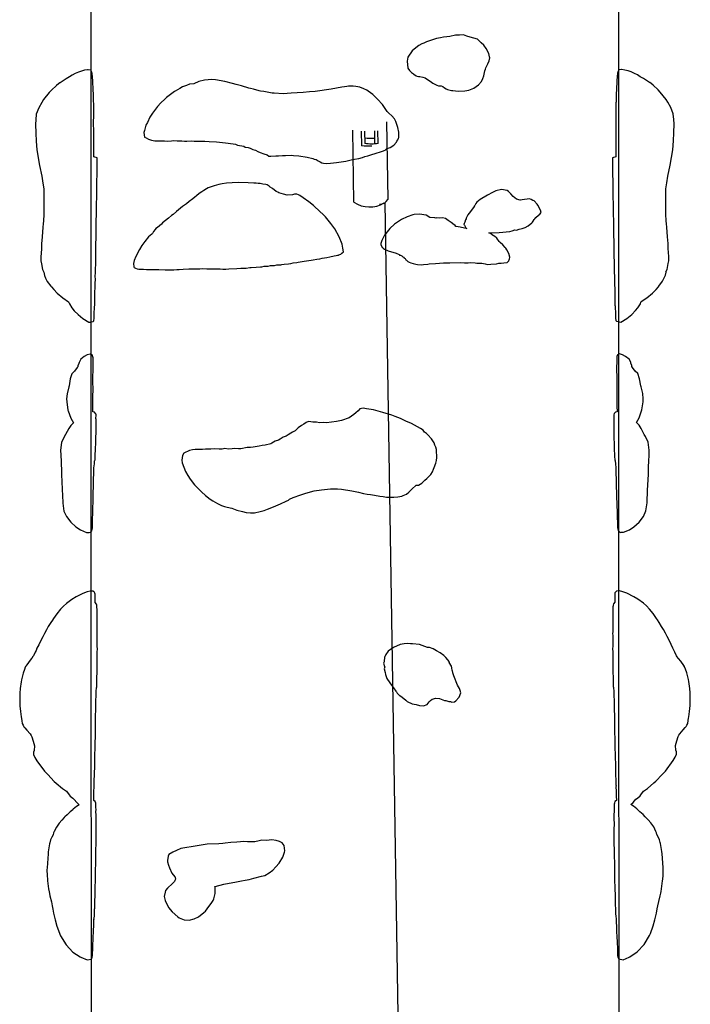
# Model space of a CAD drawing. Units: inches. Extents: x 802 to 1388, y -366 to 335.
# Drawn here: x 1132 to 1154, y 71 to 103 of the extents above; entities that cross this region are included whole.
import ezdxf

# ---------------------------------------------------------------- set-up
doc = ezdxf.new("R2010")
doc.units = ezdxf.units.IN
doc.header["$LTSCALE"] = 500
doc.header["$MEASUREMENT"] = 0
doc.layers.add('IM-1005$ALUMINUM RUNG LADDER ROPE', color=7, linetype='Continuous', true_color=0x000000)
doc.layers.add('Make2D$visible$lines', color=7, linetype='Continuous', true_color=0x000000)

msp = doc.modelspace()

# ---------------------------------------------------------------- linework, layer by layer
at = {"layer": 'IM-1005$ALUMINUM RUNG LADDER ROPE'}
for points in [[(1144.4573, 101.1951), (1144.5105, 101.1206), (1144.5755, 101.0514), (1144.641, 101.0098), (1144.7113, 100.9539), (1144.7355, 100.9419), (1144.7493, 100.9368), (1144.8021, 100.9205), (1144.8457, 100.92), (1144.9433, 100.899), (1145.0203, 100.8818), (1145.0238, 100.8805), (1145.1221, 100.8064), (1145.1838, 100.7753), (1145.2663, 100.7119), (1145.3708, 100.6579), (1145.3923, 100.6491), (1145.4536, 100.6273), (1145.5299, 100.6171), (1145.5904, 100.5967), (1145.6457, 100.5623), (1145.6978, 100.5229), (1145.7368, 100.5078), (1145.8668, 100.4758), (1145.9143, 100.4696), (1146.0813, 100.4531), (1146.2956, 100.4586), (1146.429, 100.4831), (1146.5849, 100.5482), (1146.7365, 100.6516), (1146.8291, 100.7569), (1146.8789, 100.8554), (1146.9046, 100.948), (1146.9422, 101.1048), (1146.9599, 101.1601), (1146.9773, 101.2068), (1147.0343, 101.3271), (1147.0844, 101.4318), (1147.1002, 101.5235), (1147.088, 101.5531), (1147.0653, 101.6622), (1146.9849, 101.8213), (1146.9082, 101.9345), (1146.8193, 102.0042), (1146.7002, 102.1236), (1146.4687, 102.1907), (1146.3593, 102.2226), (1146.2487, 102.2631), (1146.1272, 102.2549), (1145.999, 102.2591), (1145.8101, 102.2161), (1145.7142, 102.2054), (1145.605, 102.1928), (1145.5118, 102.1702), (1145.3852, 102.1481), (1145.162, 102.0741), (1145.0593, 102.0411), (1144.9763, 101.9953), (1144.9063, 101.9735), (1144.8172, 101.9199), (1144.7207, 101.8494), (1144.5997, 101.7542), (1144.4636, 101.5471), (1144.4442, 101.4148)], [(1133.5381, 93.6695), (1133.543, 93.649), (1133.5614, 93.601), (1133.6433, 93.4709), (1133.7167, 93.3784), (1133.8415, 93.2585), (1133.9955, 93.1259), (1134.1931, 93.0115), (1134.2302, 93.0161), (1134.3309, 93.0372), (1134.3495, 93.0561), (1134.3607, 93.1414), (1134.3626, 93.2191), (1134.3645, 93.3007), (1134.3694, 93.4767), (1134.3695, 93.4833), (1134.37, 93.4997), (1134.3762, 93.5325), (1134.3809, 93.5474), (1134.3812, 93.7119), (1134.3831, 93.87), (1134.3836, 93.973), (1134.3853, 94.0326), (1134.3872, 94.0786), (1134.3904, 94.2154), (1134.3934, 94.3015), (1134.3993, 94.3521), (1134.3974, 94.5245), (1134.4027, 94.5736), (1134.4015, 94.6874), (1134.4086, 94.9264), (1134.4132, 95.1583), (1134.4134, 95.2238), (1134.4165, 95.4251), (1134.4245, 95.8245), (1134.4289, 96.0798), (1134.4269, 96.1287), (1134.438, 96.6282), (1134.4347, 96.6814), (1134.4429, 97.1763), (1134.4487, 97.4093), (1134.4482, 97.4609), (1134.4555, 97.8603), (1134.4577, 97.8795), (1134.458, 98.0001), (1134.4565, 98.1868), (1134.4549, 98.2309), (1134.4543, 98.2764), (1134.4525, 98.2991), (1134.3534, 98.3322), (1134.3527, 98.4389), (1134.3463, 98.7175), (1134.3448, 98.8756), (1134.3452, 99.2217), (1134.3438, 99.3648), (1134.3456, 99.7447), (1134.3488, 99.7534), (1134.3514, 99.9407), (1134.3462, 100.0686), (1134.3405, 100.1075), (1134.3351, 100.3971), (1134.3276, 100.4535), (1134.3266, 100.5444), (1134.3175, 100.7209), (1134.3153, 100.7966), (1134.3084, 100.8934), (1134.3063, 100.9373), (1134.2968, 100.9946), (1134.2919, 101.0225), (1134.272, 101.0872), (1134.2636, 101.1021), (1134.2547, 101.1271), (1134.1679, 101.1391), (1134.1492, 101.1377), (1134.0525, 101.1244), (1133.9484, 101.0989), (1133.8547, 101.0643), (1133.7504, 101.0171), (1133.6536, 100.9664), (1133.5648, 100.9095), (1133.4566, 100.8519), (1133.3888, 100.8097), (1133.261, 100.7235), (1133.2521, 100.7193), (1133.2145, 100.6921), (1133.1497, 100.6373), (1132.9846, 100.4866), (1132.9164, 100.4099), (1132.7296, 100.1804), (1132.67, 100.0892), (1132.5773, 99.9135), (1132.4965, 99.7103), (1132.4808, 99.5303), (1132.4751, 99.3934), (1132.4833, 99.0987), (1132.4887, 98.8428), (1132.5132, 98.5595), (1132.6016, 98.0625), (1132.6791, 97.7119), (1132.7093, 97.4913), (1132.7341, 97.3017), (1132.7383, 97.1909), (1132.7392, 97.0917), (1132.7411, 96.992), (1132.7429, 96.7958), (1132.74, 96.6826), (1132.7377, 96.4845), (1132.7273, 96.2735), (1132.7165, 96.1744), (1132.7095, 96.0678), (1132.6909, 95.7615), (1132.6687, 95.5368), (1132.6596, 95.3657), (1132.6433, 95.1186), (1132.6446, 94.9825), (1132.6635, 94.8945), (1132.6987, 94.7076), (1132.7417, 94.628), (1132.735, 94.6199), (1132.7556, 94.5207), (1132.7979, 94.4332), (1132.8468, 94.3247), (1132.9671, 94.1671), (1132.9726, 94.1591), (1132.9822, 94.1472), (1133.0574, 94.0599), (1133.1674, 93.9444), (1133.3511, 93.792)], [(1151.127, 93.9779), (1151.1275, 93.8756), (1151.1297, 93.7173), (1151.13, 93.5527), (1151.1346, 93.5377), (1151.1408, 93.5052), (1151.1413, 93.4903), (1151.1414, 93.4821), (1151.1465, 93.3093), (1151.1482, 93.2245), (1151.1505, 93.1469), (1151.1616, 93.0615), (1151.1803, 93.0428), (1151.2811, 93.0216), (1151.3182, 93.0171), (1151.5156, 93.1316), (1151.6697, 93.2642), (1151.7943, 93.3841), (1151.8676, 93.4769), (1151.9494, 93.607), (1151.9679, 93.655), (1151.9727, 93.6755), (1152.1593, 93.7981), (1152.3433, 93.9504), (1152.4529, 94.066), (1152.5281, 94.1536), (1152.5378, 94.1651), (1152.5461, 94.1772), (1152.6634, 94.331), (1152.7122, 94.4397), (1152.7547, 94.5272), (1152.7752, 94.6263), (1152.7684, 94.6344), (1152.8115, 94.7139), (1152.8466, 94.9011), (1152.8652, 94.989), (1152.8665, 95.1251), (1152.8494, 95.3809), (1152.8407, 95.5431), (1152.8188, 95.7647), (1152.7997, 96.0741), (1152.7925, 96.1809), (1152.7817, 96.28), (1152.7712, 96.4909), (1152.7688, 96.6891), (1152.7658, 96.8021), (1152.7673, 96.9985), (1152.7694, 97.0981), (1152.7701, 97.1974), (1152.7742, 97.3081), (1152.799, 97.4977), (1152.829, 97.7186), (1152.9064, 98.0691), (1152.9945, 98.566), (1153.0187, 98.8496), (1153.024, 99.1053), (1153.032, 99.3999), (1153.0262, 99.537), (1153.0103, 99.7169), (1152.9295, 99.9202), (1152.8367, 100.0956), (1152.777, 100.187), (1152.5898, 100.4163), (1152.5217, 100.493), (1152.3567, 100.6436), (1152.2918, 100.6984), (1152.2542, 100.7255), (1152.2451, 100.7298), (1152.1172, 100.8159), (1152.0495, 100.8579), (1151.9414, 100.9155), (1151.8524, 100.9723), (1151.7556, 101.0229), (1151.6515, 101.07), (1151.5574, 101.1044), (1151.4536, 101.1299), (1151.3568, 101.1432), (1151.3379, 101.1447), (1151.2512, 101.1326), (1151.2421, 101.1069), (1151.2339, 101.0925), (1151.2141, 101.028), (1151.2092, 101.0002), (1151.1996, 100.9428), (1151.1977, 100.8987), (1151.1907, 100.8021), (1151.1886, 100.7264), (1151.1798, 100.5499), (1151.1787, 100.4595), (1151.1711, 100.4026), (1151.1659, 100.1123), (1151.1603, 100.0741), (1151.1554, 99.946), (1151.1582, 99.7588), (1151.1611, 99.7509), (1151.1633, 99.3702), (1151.162, 99.2271), (1151.1627, 98.8852), (1151.1612, 98.7227), (1151.1549, 98.4442), (1151.1543, 98.3375), (1151.0552, 98.3046), (1151.0536, 98.2819), (1151.053, 98.2393), (1151.0514, 98.1923), (1151.05, 98.0054), (1151.0501, 97.8848), (1151.0526, 97.8634), (1151.0601, 97.4662), (1151.0596, 97.4148), (1151.0655, 97.1819), (1151.0742, 96.6866), (1151.0707, 96.6336), (1151.0823, 96.1328), (1151.0804, 96.0852), (1151.0848, 95.8299), (1151.0897, 95.5944), (1151.0895, 95.5908), (1151.0932, 95.4306), (1151.0964, 95.2276), (1151.0965, 95.1637), (1151.1012, 94.9317), (1151.1085, 94.6899), (1151.1075, 94.5788), (1151.1127, 94.5301), (1151.1127, 94.5285), (1151.1109, 94.3575), (1151.1171, 94.3069), (1151.12, 94.221), (1151.1233, 94.0838), (1151.1253, 94.0379)], [(1135.9782, 99.1847), (1135.9642, 99.1148), (1135.9811, 98.9748), (1136.0319, 98.9445), (1136.112, 98.904), (1136.2084, 98.8716), (1136.3098, 98.8555), (1136.3916, 98.8524), (1136.5382, 98.8546), (1136.6302, 98.8466), (1136.7233, 98.8419), (1136.8535, 98.8518), (1136.9233, 98.8616), (1137.0287, 98.8507), (1137.1782, 98.8508), (1137.2649, 98.8433), (1137.3464, 98.8427), (1137.4849, 98.8492), (1137.5824, 98.8417), (1137.6586, 98.8403), (1137.8001, 98.845), (1137.9279, 98.8404), (1138.0678, 98.8259), (1138.3001, 98.8215), (1138.3965, 98.81), (1138.5864, 98.7864), (1138.8407, 98.7557), (1138.9124, 98.7452), (1138.9742, 98.7128), (1139.1764, 98.6746), (1139.2261, 98.6472), (1139.3182, 98.6364), (1139.3829, 98.6204), (1139.4736, 98.5737), (1139.5523, 98.5546), (1139.633, 98.5118), (1139.7073, 98.4789), (1139.8219, 98.4339), (1139.9284, 98.3983), (1139.9893, 98.3605), (1140.0482, 98.3587), (1140.2065, 98.3648), (1140.2989, 98.3707), (1140.4291, 98.3772), (1140.5197, 98.3771), (1140.7061, 98.3852), (1140.7802, 98.3837), (1140.9484, 98.3696), (1141.2209, 98.3221), (1141.3963, 98.2878), (1141.4485, 98.2581), (1141.5102, 98.2452), (1141.57, 98.2072), (1141.6374, 98.1741), (1141.6947, 98.1442), (1141.7442, 98.1344), (1141.8367, 98.1211), (1141.9667, 98.1377), (1142.1685, 98.1521), (1142.4634, 98.2), (1142.682, 98.2526), (1142.7485, 98.264), (1142.8788, 98.288), (1143.0058, 98.3172), (1143.0809, 98.3519), (1143.1768, 98.3643), (1143.3293, 98.4197), (1143.3796, 98.4329), (1143.6468, 98.5242), (1143.7323, 98.5553), (1143.7709, 98.5912), (1143.8894, 98.6414), (1144.0057, 98.7147), (1144.0923, 98.8061), (1144.1104, 98.8414), (1144.1405, 98.8844), (1144.1603, 98.9403), (1144.1668, 98.9594), (1144.1756, 99.102), (1144.1744, 99.1306), (1144.143, 99.285), (1144.0728, 99.4704), (1144.0286, 99.5606), (1143.949, 99.6576), (1143.8514, 99.7386), (1143.7909, 99.7964), (1143.7505, 99.8578), (1143.7127, 99.925), (1143.6429, 100.0209), (1143.4859, 100.1952), (1143.3319, 100.3409), (1143.1849, 100.4529), (1143.1417, 100.4839), (1143.0484, 100.5263), (1142.9155, 100.5761), (1142.7861, 100.6062), (1142.6981, 100.6081), (1142.6554, 100.616), (1142.5513, 100.6078), (1142.494, 100.6), (1142.423, 100.5907), (1142.3402, 100.5813), (1142.1657, 100.5518), (1141.9867, 100.5189), (1141.4764, 100.4451), (1141.2938, 100.4275), (1141.0902, 100.413), (1140.7062, 100.3828), (1140.445, 100.3694), (1140.157, 100.3823), (1140.0967, 100.3896), (1139.8266, 100.4347), (1139.7189, 100.455), (1139.67, 100.4659), (1139.4859, 100.5117), (1139.3929, 100.5333), (1139.3385, 100.5485), (1139.1033, 100.6223), (1138.9287, 100.665), (1138.8191, 100.6975), (1138.5687, 100.7595), (1138.2688, 100.8117), (1138.1316, 100.8223), (1138.0354, 100.8194), (1137.9118, 100.8002), (1137.7314, 100.7579), (1137.5725, 100.6867), (1137.4271, 100.6728), (1137.3353, 100.6371), (1137.2055, 100.5899), (1137.1136, 100.5386), (1136.9708, 100.4492), (1136.9468, 100.4348), (1136.9009, 100.4055), (1136.6939, 100.2475), (1136.633, 100.191), (1136.5098, 100.0754), (1136.4017, 99.9581), (1136.2336, 99.7431), (1136.1503, 99.6167), (1136.0733, 99.4435), (1136.0267, 99.3554)], [(1135.6279, 94.8989), (1135.633, 94.7916), (1135.6526, 94.769), (1135.6899, 94.7469), (1135.7451, 94.7323), (1135.8003, 94.7245), (1135.8928, 94.722), (1135.9477, 94.7172), (1136.0406, 94.7121), (1136.1332, 94.7119), (1136.2256, 94.7108), (1136.3184, 94.7107), (1136.4432, 94.7034), (1136.6515, 94.6992), (1136.8366, 94.6982), (1136.9307, 94.6967), (1137.0216, 94.7036), (1137.0973, 94.7111), (1137.2273, 94.7182), (1137.4123, 94.7267), (1137.5428, 94.7272), (1137.5807, 94.7298), (1137.7657, 94.7302), (1137.8455, 94.7365), (1137.9888, 94.7338), (1138.1739, 94.7327), (1138.3589, 94.7318), (1138.4141, 94.7279), (1138.5067, 94.7215), (1138.5994, 94.721), (1138.6934, 94.7263), (1138.9524, 94.7374), (1139.0826, 94.7496), (1139.1581, 94.7553), (1139.2504, 94.7545), (1139.3749, 94.7688), (1139.4185, 94.7678), (1139.5781, 94.7818), (1139.7165, 94.7956), (1139.7544, 94.797), (1139.8296, 94.8122), (1139.922, 94.8148), (1139.9599, 94.8177), (1140.043, 94.8331), (1140.1276, 94.8354), (1140.1651, 94.8396), (1140.2406, 94.8547), (1140.3695, 94.864), (1140.4084, 94.8696), (1140.4836, 94.8844), (1140.6139, 94.8947), (1140.689, 94.9052), (1140.7644, 94.9204), (1140.8906, 94.939), (1140.9322, 94.9414), (1141.0541, 94.9614), (1141.1204, 94.9725), (1141.1943, 94.9882), (1141.3452, 95.0083), (1141.4143, 95.0166), (1141.5287, 95.0375), (1141.6267, 95.0536), (1141.702, 95.0691), (1141.7775, 95.0842), (1141.8524, 95.0989), (1141.9492, 95.1165), (1142.0926, 95.1458), (1142.1535, 95.158), (1142.191, 95.1657), (1142.2242, 95.173), (1142.2424, 95.1805), (1142.3036, 95.1998), (1142.3406, 95.2328), (1142.3878, 95.2817), (1142.3717, 95.3996), (1142.3444, 95.5261), (1142.2498, 95.7602), (1142.1062, 96.0211), (1141.9842, 96.1869), (1141.8083, 96.404), (1141.7534, 96.458), (1141.4588, 96.7407), (1141.4247, 96.7682), (1141.2742, 96.8865), (1141.0907, 97.0159), (1140.9792, 97.0886), (1140.9368, 97.1088), (1140.8858, 97.1315), (1140.8119, 97.1319), (1140.7522, 97.1084), (1140.5764, 97.1001), (1140.4557, 97.1348), (1140.3079, 97.1794), (1140.2698, 97.1953), (1140.2252, 97.2168), (1140.099, 97.3148), (1140.0224, 97.3617), (1139.9914, 97.3879), (1139.9278, 97.4311), (1139.8899, 97.4437), (1139.7968, 97.4615), (1139.7038, 97.4744), (1139.642, 97.4789), (1139.5728, 97.4875), (1139.5042, 97.4895), (1139.3184, 97.503), (1139.015, 97.51), (1138.8043, 97.4968), (1138.6184, 97.4893), (1138.4827, 97.465), (1138.3727, 97.4419), (1138.225, 97.4046), (1138.1282, 97.3713), (1138.0364, 97.3357), (1137.9822, 97.302), (1137.8907, 97.2561), (1137.8317, 97.2074), (1137.7459, 97.1569), (1137.6526, 97.0783), (1137.601, 97.0359), (1137.5348, 96.9873), (1137.4187, 96.8989), (1137.3285, 96.8212), (1137.2718, 96.7817), (1137.1999, 96.7332), (1137.1413, 96.6826), (1137.0131, 96.5759), (1136.9008, 96.4768), (1136.8531, 96.4515), (1136.7522, 96.3623), (1136.654, 96.2882), (1136.5603, 96.2118), (1136.5238, 96.1731), (1136.3956, 96.062), (1136.3446, 96.0238), (1136.322, 95.9938), (1136.2724, 95.9273), (1136.2591, 95.9119), (1136.2367, 95.8727), (1136.2121, 95.851), (1136.1086, 95.7609), (1135.9876, 95.6105), (1135.8955, 95.4864), (1135.8162, 95.3569), (1135.7, 95.1308), (1135.6529, 94.9983)], [(1143.5891, 95.545), (1143.5894, 95.5164), (1143.6384, 95.4131), (1143.6517, 95.4067), (1143.6783, 95.3819), (1143.7061, 95.3649), (1143.8229, 95.3112), (1144.0862, 95.2303), (1144.1836, 95.1865), (1144.1953, 95.173), (1144.2254, 95.1713), (1144.266, 95.1449), (1144.2668, 95.1438), (1144.2798, 95.1347), (1144.3009, 95.1127), (1144.3284, 95.1014), (1144.3371, 95.0844), (1144.3703, 95.0618), (1144.3813, 95.0415), (1144.3938, 95.0216), (1144.42, 95.0086), (1144.4278, 94.9933), (1144.4574, 94.9659), (1144.5009, 94.9399), (1144.5551, 94.9239), (1144.6329, 94.8966), (1144.7156, 94.8753), (1144.7695, 94.8706), (1144.9, 94.8558), (1144.9614, 94.8714), (1145.1091, 94.8856), (1145.1451, 94.8919), (1145.3529, 94.9033), (1145.6086, 94.9222), (1145.8183, 94.9278), (1146.1415, 94.9314), (1146.2808, 94.9278), (1146.4023, 94.9264), (1146.4838, 94.9293), (1146.625, 94.9248), (1146.6826, 94.9163), (1146.7962, 94.9076), (1146.8454, 94.9102), (1146.9491, 94.8918), (1147.028, 94.8716), (1147.1286, 94.8776), (1147.3139, 94.8916), (1147.3949, 94.9081), (1147.4663, 94.9155), (1147.5543, 94.9222), (1147.6548, 94.9336), (1147.7154, 94.9861), (1147.7284, 95.03), (1147.7313, 95.0332), (1147.7336, 95.0476), (1147.7471, 95.0927), (1147.7438, 95.1108), (1147.7108, 95.2189), (1147.6513, 95.3463), (1147.6155, 95.3951), (1147.6059, 95.4058), (1147.5996, 95.414), (1147.5196, 95.5018), (1147.436, 95.5743), (1147.3998, 95.6095), (1147.3233, 95.7123), (1147.254, 95.7794), (1147.2169, 95.7956), (1147.1221, 95.8673), (1147.0659, 95.8897), (1147.0942, 95.8912), (1147.4014, 95.8978), (1147.7446, 95.9357), (1147.8249, 95.9521), (1147.9118, 95.9873), (1147.9557, 95.9761), (1148.0504, 96.0054), (1148.1398, 96.0265), (1148.2372, 96.0657), (1148.334, 96.1177), (1148.4529, 96.2106), (1148.4766, 96.2378), (1148.5014, 96.2609), (1148.5284, 96.3217), (1148.5506, 96.3386), (1148.5813, 96.3845), (1148.6682, 96.4538), (1148.7139, 96.4877), (1148.7596, 96.5421), (1148.7378, 96.6243), (1148.648, 96.7849), (1148.6256, 96.8147), (1148.5314, 96.9227), (1148.4888, 96.9266), (1148.4371, 96.9622), (1148.3749, 96.9856), (1148.1382, 96.9483), (1148.0858, 96.9449), (1148.0811, 96.9457), (1147.9644, 96.9787), (1147.8529, 97.0577), (1147.7761, 97.1405), (1147.7025, 97.2163), (1147.6645, 97.2494), (1147.4821, 97.2878), (1147.2903, 97.2364), (1147.1907, 97.1898), (1147.0273, 97.1057), (1146.7917, 96.9624), (1146.6866, 96.8718), (1146.6479, 96.8326), (1146.6144, 96.7669), (1146.6117, 96.7594), (1146.5782, 96.7059), (1146.5029, 96.6122), (1146.4778, 96.572), (1146.396, 96.4677), (1146.3396, 96.3566), (1146.3368, 96.338), (1146.319, 96.3073), (1146.2925, 96.2307), (1146.2908, 96.2095), (1146.2802, 96.1934), (1146.2682, 96.154), (1146.2846, 96.1321), (1146.3004, 96.1118), (1146.3023, 96.093), (1146.3184, 96.0508), (1146.3602, 96.0272), (1146.2809, 96.0431), (1146.1435, 96.0686), (1146.0201, 96.0985), (1146.0114, 96.0977), (1145.9885, 96.1219), (1145.9124, 96.1825), (1145.8969, 96.1951), (1145.8591, 96.225), (1145.7645, 96.2904), (1145.6776, 96.3473), (1145.5726, 96.3765), (1145.4828, 96.3658), (1145.3783, 96.3676), (1145.363, 96.3655), (1145.3305, 96.3672), (1145.1666, 96.3864), (1145.0533, 96.4628), (1144.8352, 96.493), (1144.8317, 96.493), (1144.6689, 96.4747), (1144.6243, 96.4658), (1144.4399, 96.4075), (1144.2585, 96.324), (1144.0306, 96.1643), (1143.8821, 96.0283), (1143.7129, 95.8147), (1143.6773, 95.7503), (1143.6208, 95.6411)], [(1133.2789, 88.8897), (1133.287, 88.7285), (1133.2872, 88.6748), (1133.2923, 88.5818), (1133.2959, 88.4891), (1133.3011, 88.3965), (1133.3045, 88.3035), (1133.3073, 88.1103), (1133.3304, 87.6341), (1133.3501, 87.2074), (1133.3519, 87.189), (1133.3864, 86.9324), (1133.4707, 86.7516), (1133.6037, 86.5709), (1133.773, 86.4208), (1133.9214, 86.3247), (1134.109, 86.2437), (1134.1826, 86.2424), (1134.203, 86.2368), (1134.2495, 86.2525), (1134.282, 86.297), (1134.2963, 86.34), (1134.3076, 86.3835), (1134.3023, 86.5188), (1134.3041, 86.554), (1134.3093, 86.7155), (1134.3107, 86.7197), (1134.3151, 86.8118), (1134.3164, 86.8666), (1134.3306, 87.4016), (1134.3316, 87.4597), (1134.3421, 87.7706), (1134.3543, 88.3207), (1134.367, 88.4484), (1134.3719, 88.5413), (1134.3739, 88.5437), (1134.3747, 88.5484), (1134.3826, 88.5637), (1134.3892, 88.5831), (1134.3954, 88.67), (1134.4044, 88.9732), (1134.4127, 89.0802), (1134.4145, 89.2985), (1134.4223, 89.4641), (1134.422, 89.7475), (1134.422, 89.8402), (1134.4211, 89.878), (1134.4193, 89.8927), (1134.4192, 89.9004), (1134.42, 90.0257), (1134.4118, 90.066), (1134.3575, 90.1224), (1134.36, 90.1143), (1134.3163, 90.1222), (1134.3163, 90.1284), (1134.3171, 90.2924), (1134.3207, 90.4815), (1134.3191, 90.56), (1134.3234, 90.9054), (1134.3226, 91.0401), (1134.3197, 91.1473), (1134.3304, 91.5723), (1134.3256, 91.7076), (1134.3235, 91.7696), (1134.3235, 91.8597), (1134.3184, 91.8975), (1134.2947, 91.9576), (1134.2363, 91.9834), (1134.1375, 91.9586), (1134.0431, 91.906), (1133.9267, 91.8193), (1133.8723, 91.7188), (1133.8646, 91.6863), (1133.8352, 91.6094), (1133.8327, 91.5771), (1133.8171, 91.5518), (1133.7313, 91.434), (1133.6421, 91.3514), (1133.5876, 91.1845), (1133.5505, 90.9617), (1133.5392, 90.9285), (1133.4867, 90.7061), (1133.4741, 90.5409), (1133.475, 90.4439), (1133.5159, 90.1808), (1133.5224, 90.1574), (1133.6038, 89.9269), (1133.6939, 89.7761), (1133.6069, 89.689), (1133.5393, 89.5861), (1133.4384, 89.3946), (1133.3977, 89.3245), (1133.3135, 89.143)], [(1151.1865, 91.7129), (1151.1816, 91.5777), (1151.1927, 91.1528), (1151.1899, 91.0455), (1151.1893, 90.9109), (1151.1938, 90.5654), (1151.1923, 90.4869), (1151.1959, 90.2981), (1151.1967, 90.1338), (1151.1967, 90.1277), (1151.1529, 90.1198), (1151.1554, 90.1277), (1151.1013, 90.0713), (1151.0931, 90.0308), (1151.0939, 89.9056), (1151.0937, 89.897), (1151.092, 89.8831), (1151.0913, 89.8456), (1151.0913, 89.753), (1151.0911, 89.4697), (1151.0991, 89.3039), (1151.1012, 89.0856), (1151.1093, 88.9784), (1151.1187, 88.6754), (1151.1247, 88.5885), (1151.1314, 88.5688), (1151.1391, 88.5539), (1151.14, 88.549), (1151.1422, 88.5464), (1151.1471, 88.454), (1151.1599, 88.3271), (1151.1725, 87.7759), (1151.1831, 87.4653), (1151.1844, 87.407), (1151.1987, 86.8718), (1151.2002, 86.8172), (1151.2045, 86.7251), (1151.2057, 86.7213), (1151.2114, 86.5595), (1151.213, 86.527), (1151.2078, 86.3887), (1151.2192, 86.3456), (1151.2336, 86.3025), (1151.2661, 86.2578), (1151.3125, 86.2423), (1151.333, 86.2479), (1151.4065, 86.2493), (1151.5941, 86.3302), (1151.7421, 86.4265), (1151.9116, 86.5768), (1152.0444, 86.7576), (1152.1286, 86.9383), (1152.163, 87.1953), (1152.1649, 87.2133), (1152.1821, 87.5941), (1152.2071, 88.1165), (1152.2098, 88.3095), (1152.213, 88.4024), (1152.218, 88.4953), (1152.2218, 88.588), (1152.2269, 88.6808), (1152.227, 88.74), (1152.2349, 88.8958), (1152.2002, 89.1492), (1152.1157, 89.3306), (1152.0751, 89.4005), (1151.9741, 89.5922), (1151.9063, 89.6947), (1151.8193, 89.7818), (1151.9092, 89.9327), (1151.9907, 90.1634), (1151.9969, 90.1868), (1152.0377, 90.45), (1152.0388, 90.5468), (1152.0261, 90.7121), (1151.9733, 90.9344), (1151.9619, 90.9681), (1151.9247, 91.1904), (1151.8702, 91.3571), (1151.7809, 91.4398), (1151.6951, 91.5577), (1151.6794, 91.5831), (1151.6769, 91.6151), (1151.6472, 91.6932), (1151.6396, 91.7245), (1151.5851, 91.825), (1151.469, 91.9116), (1151.3743, 91.9644), (1151.2756, 91.9887), (1151.217, 91.9629), (1151.1936, 91.9028), (1151.1883, 91.8651), (1151.1884, 91.7719)], [(1137.1989, 88.483), (1137.2474, 88.3402), (1137.3004, 88.2069), (1137.3748, 88.0768), (1137.4542, 87.9557), (1137.5962, 87.7708), (1137.6549, 87.7086), (1137.8154, 87.5487), (1137.9456, 87.4281), (1138.093, 87.313), (1138.1762, 87.2643), (1138.2533, 87.2128), (1138.3351, 87.1702), (1138.4588, 87.1153), (1138.5567, 87.0804), (1138.6482, 87.0608), (1138.7938, 87.0222), (1138.9532, 86.9604), (1139.1335, 86.9119), (1139.2569, 86.8812), (1139.3917, 86.8687), (1139.5228, 86.876), (1139.7079, 86.9219), (1139.8395, 86.9538), (1139.9401, 86.9925), (1140.1379, 87.0701), (1140.3616, 87.1601), (1140.5445, 87.2499), (1140.6157, 87.2866), (1140.6531, 87.3097), (1140.7656, 87.3699), (1141.0182, 87.4527), (1141.1438, 87.4937), (1141.3318, 87.5515), (1141.4492, 87.5794), (1141.6777, 87.6194), (1141.9752, 87.6419), (1142.0231, 87.6432), (1142.1982, 87.6416), (1142.3225, 87.6324), (1142.6617, 87.5796), (1142.8732, 87.5374), (1143.0297, 87.5005), (1143.155, 87.4732), (1143.2536, 87.4612), (1143.387, 87.4475), (1143.5619, 87.4106), (1143.6628, 87.4049), (1143.7723, 87.3811), (1143.8928, 87.3816), (1143.9138, 87.3767), (1144.0071, 87.3792), (1144.1368, 87.3874), (1144.2699, 87.4157), (1144.3098, 87.4361), (1144.4176, 87.479), (1144.4885, 87.5417), (1144.5929, 87.6321), (1144.7331, 87.7692), (1144.8089, 87.7655), (1144.91, 87.8266), (1145.0075, 87.9231), (1145.0766, 87.9788), (1145.1413, 88.0407), (1145.1985, 88.1127), (1145.2511, 88.1945), (1145.287, 88.2831), (1145.3112, 88.338), (1145.3636, 88.4739), (1145.381, 88.5565), (1145.3945, 88.653), (1145.3957, 88.7014), (1145.3868, 88.8499), (1145.3804, 88.9124), (1145.3606, 88.9931), (1145.3305, 89.0518), (1145.3126, 89.1263), (1145.2258, 89.2603), (1145.1096, 89.387), (1145.062, 89.431), (1145.0005, 89.4725), (1144.9524, 89.534), (1144.8669, 89.5903), (1144.5766, 89.75), (1144.3963, 89.8246), (1144.3487, 89.8503), (1144.2252, 89.9164), (1144.0521, 89.9715), (1143.9491, 90.0187), (1143.6552, 90.1055), (1143.3511, 90.1924), (1143.1332, 90.2206), (1143.0177, 90.2408), (1142.9139, 90.2184), (1142.8569, 90.1537), (1142.7896, 90.0948), (1142.7215, 90.0398), (1142.6514, 89.9855), (1142.5724, 89.9353), (1142.3251, 89.8463), (1142.1682, 89.8165), (1141.9996, 89.7893), (1141.8448, 89.7747), (1141.7396, 89.7843), (1141.6195, 89.7747), (1141.5187, 89.7916), (1141.4002, 89.7908), (1141.2678, 89.8158), (1141.2093, 89.793), (1141.1877, 89.7784), (1141.1164, 89.7253), (1141.0417, 89.6908), (1140.9271, 89.6079), (1140.8352, 89.5184), (1140.7512, 89.4758), (1140.6936, 89.436), (1140.6026, 89.3804), (1140.5378, 89.3395), (1140.446, 89.3051), (1140.3535, 89.2445), (1140.3006, 89.2136), (1140.194, 89.1861), (1140.0867, 89.1202), (1140.0523, 89.0965), (1139.8619, 89.0522), (1139.7657, 89.0392), (1139.6717, 89.0187), (1139.4791, 88.9874), (1139.3903, 88.9812), (1139.2878, 88.9759), (1139.085, 88.9385), (1139.012, 88.9397), (1138.8789, 88.9501), (1138.8022, 88.935), (1138.6824, 88.9282), (1138.5666, 88.9413), (1138.4848, 88.9273), (1138.3848, 88.9243), (1138.2488, 88.9392), (1138.1162, 88.9248), (1137.9432, 88.9277), (1137.8508, 88.9126), (1137.7526, 88.9081), (1137.6121, 88.915), (1137.53, 88.9009), (1137.4287, 88.8826), (1137.2518, 88.7907), (1137.2013, 88.7247), (1137.1846, 88.5713)], [(1133.4716, 77.9109), (1133.5533, 77.7917), (1133.5833, 77.7535), (1133.6689, 77.6844), (1133.7197, 77.6459), (1133.804, 77.5446), (1133.8811, 77.4746), (1133.8811, 77.4746), (1133.7907, 77.4188), (1133.6886, 77.3321), (1133.6686, 77.312), (1133.5889, 77.2439), (1133.4858, 77.1531), (1133.4172, 77.0817), (1133.3949, 77.0608), (1133.3185, 76.9793), (1133.2338, 76.8818), (1133.1444, 76.7549), (1133.0698, 76.6095), (1133.0523, 76.5679), (1133.0376, 76.5079), (1133.0023, 76.436), (1132.9594, 76.3398), (1132.9374, 76.2521), (1132.9266, 76.216), (1132.8803, 75.9622), (1132.8736, 75.8915), (1132.8417, 75.4429), (1132.8396, 75.3824), (1132.8436, 75.1918), (1132.8555, 75.0662), (1132.858, 75.0239), (1132.8906, 74.7666), (1132.9079, 74.6718), (1132.9203, 74.6164), (1132.9345, 74.5409), (1132.9829, 74.3477), (1133.0084, 74.2148), (1133.0317, 74.1155), (1133.0534, 73.9811), (1133.1057, 73.7654), (1133.1609, 73.5689), (1133.2757, 73.2554), (1133.4543, 72.9653), (1133.6741, 72.729), (1133.9118, 72.5763), (1133.9323, 72.5666), (1134.1322, 72.4778), (1134.2728, 72.5051), (1134.2991, 72.5658), (1134.3091, 72.6054), (1134.3069, 72.6562), (1134.3151, 72.8442), (1134.3206, 73.0285), (1134.3259, 73.0756), (1134.3311, 73.1913), (1134.3327, 73.2458), (1134.3389, 73.3557), (1134.3427, 73.4111), (1134.3481, 73.5962), (1134.3498, 73.651), (1134.3524, 73.7441), (1134.354, 73.7857), (1134.3546, 73.7853), (1134.3671, 73.8885), (1134.3702, 73.9436), (1134.3739, 74.121), (1134.3776, 74.138), (1134.3822, 74.2243), (1134.3826, 74.3878), (1134.3875, 74.5274), (1134.3951, 74.7945), (1134.4024, 75.0525), (1134.4076, 75.2578), (1134.4084, 75.3709), (1134.4109, 75.5793), (1134.4178, 75.8337), (1134.4166, 75.9089), (1134.4174, 76.0455), (1134.4231, 76.1924), (1134.4239, 76.4316), (1134.4238, 76.6209), (1134.4227, 76.6581), (1134.4234, 76.7243), (1134.4199, 76.7965), (1134.4203, 76.8235), (1134.4247, 77.047), (1134.4216, 77.1531), (1134.4182, 77.2453), (1134.4202, 77.3246), (1134.4176, 77.385), (1134.417, 77.4257), (1134.4184, 77.5047), (1134.4097, 77.5114), (1134.4098, 77.5285), (1134.3974, 77.5783), (1134.3452, 77.6065), (1134.3515, 77.7481), (1134.3545, 77.9168), (1134.357, 78.0366), (1134.3564, 78.0822), (1134.3573, 78.0963), (1134.3605, 78.1513), (1134.3618, 78.2439), (1134.3635, 78.2987), (1134.3681, 78.3916), (1134.3727, 78.5518), (1134.3727, 78.5549), (1134.3767, 78.6317), (1134.3773, 78.7603), (1134.3854, 79.0009), (1134.3857, 79.1176), (1134.3904, 79.269), (1134.3973, 79.5143), (1134.3979, 79.6333), (1134.3985, 79.7636), (1134.3989, 79.8388), (1134.4015, 79.9315), (1134.4023, 80.0615), (1134.4033, 80.0993), (1134.4029, 80.251), (1134.4065, 80.3226), (1134.4114, 80.5451), (1134.4151, 80.7305), (1134.4172, 80.8607), (1134.4219, 80.9468), (1134.4224, 80.9708), (1134.4266, 81.0631), (1134.4282, 81.1385), (1134.4336, 81.2283), (1134.4359, 81.2531), (1134.4413, 81.2632), (1134.4453, 81.3557), (1134.4481, 81.4486), (1134.4494, 81.5996), (1134.4521, 81.7024), (1134.4565, 81.8941), (1134.4574, 81.9868), (1134.4564, 82.0621), (1134.4585, 82.1922), (1134.4598, 82.2848), (1134.4602, 82.3601), (1134.4589, 82.392), (1134.4625, 82.4904), (1134.4594, 82.5705), (1134.4585, 82.641), (1134.4595, 82.7787), (1134.46, 82.9347), (1134.4611, 82.9767), (1134.4602, 83.0519), (1134.4598, 83.0862), (1134.4567, 83.2245), (1134.4587, 83.3326), (1134.4573, 83.4079), (1134.4567, 83.5603), (1134.4556, 83.6535), (1134.4551, 83.7371), (1134.4506, 83.8547), (1134.4484, 83.8666), (1134.4465, 83.897), (1134.4385, 83.9351), (1134.3949, 83.9908), (1134.3916, 83.9911), (1134.393, 84.0849), (1134.3946, 84.1863), (1134.39, 84.2527), (1134.386, 84.2906), (1134.3549, 84.3281), (1134.335, 84.3463), (1134.3335, 84.3474), (1134.2355, 84.3527), (1134.1351, 84.3274), (1133.9996, 84.2802), (1133.7784, 84.1642), (1133.6462, 84.0845), (1133.4725, 83.9564), (1133.3732, 83.8712), (1133.2783, 83.7678), (1133.1593, 83.6267), (1133.0512, 83.4679), (1133.0144, 83.421), (1132.9616, 83.3385), (1132.8826, 83.2101), (1132.8229, 83.1075), (1132.7574, 82.99), (1132.7136, 82.901), (1132.7039, 82.8842), (1132.6393, 82.7639), (1132.5733, 82.6265), (1132.5189, 82.512), (1132.4913, 82.4414), (1132.4608, 82.3832), (1132.408, 82.2664), (1132.4076, 82.2653), (1132.3797, 82.2333), (1132.3483, 82.183), (1132.344, 82.179), (1132.2655, 82.0883), (1132.2489, 82.0573), (1132.1875, 81.9796), (1132.1591, 81.9318), (1132.1523, 81.9257), (1132.1433, 81.9051), (1132.1143, 81.8337), (1132.0776, 81.7143), (1132.0251, 81.4962), (1132.0111, 81.4324), (1131.9793, 81.2128), (1131.9684, 81.0724), (1131.9619, 80.9458), (1131.9633, 80.7801), (1131.9683, 80.6603), (1131.9865, 80.4746), (1132.0106, 80.301), (1132.0163, 80.2523), (1132.0309, 80.182), (1132.0451, 80.089), (1132.0694, 80.0344), (1132.0978, 79.9873), (1132.1324, 79.9566), (1132.1959, 79.8801), (1132.2977, 79.754), (1132.3283, 79.7091), (1132.3545, 79.6647), (1132.4006, 79.5234), (1132.4394, 79.374), (1132.4271, 79.2233), (1132.409, 79.1671), (1132.4092, 79.0934), (1132.4486, 78.9997), (1132.4817, 78.944), (1132.5151, 78.8884), (1132.7632, 78.5548), (1132.8675, 78.4476), (1133.0751, 78.2261), (1133.1408, 78.1713), (1133.3454, 77.9956)], [(1151.0996, 77.1586), (1151.0967, 77.0524), (1151.1013, 76.829), (1151.1017, 76.8016), (1151.0984, 76.7297), (1151.0989, 76.668), (1151.0979, 76.6263), (1151.098, 76.4371), (1151.099, 76.1977), (1151.1046, 76.0508), (1151.1055, 75.9142), (1151.1044, 75.8393), (1151.1114, 75.5844), (1151.1141, 75.3761), (1151.1149, 75.2631), (1151.1203, 75.0581), (1151.1278, 74.8001), (1151.1356, 74.5327), (1151.1406, 74.3933), (1151.1409, 74.2296), (1151.1458, 74.1433), (1151.1493, 74.1267), (1151.1532, 73.949), (1151.1564, 73.894), (1151.169, 73.7906), (1151.1696, 73.7911), (1151.1714, 73.7495), (1151.1737, 73.6563), (1151.1754, 73.6015), (1151.1809, 73.4164), (1151.1848, 73.3612), (1151.1912, 73.2513), (1151.1929, 73.1966), (1151.1981, 73.0809), (1151.2033, 73.0345), (1151.209, 72.8496), (1151.2173, 72.6598), (1151.2151, 72.6108), (1151.2251, 72.5712), (1151.2515, 72.5106), (1151.392, 72.4832), (1151.5918, 72.5722), (1151.6126, 72.5819), (1151.8501, 72.7347), (1152.0698, 72.9712), (1152.2482, 73.2617), (1152.2727, 73.3285), (1152.3627, 73.5751), (1152.4177, 73.7715), (1152.4701, 73.9875), (1152.4916, 74.1219), (1152.5148, 74.2211), (1152.5406, 74.3557), (1152.5884, 74.5471), (1152.6027, 74.6228), (1152.6152, 74.6782), (1152.6324, 74.7728), (1152.6646, 75.0302), (1152.6672, 75.0741), (1152.679, 75.198), (1152.6831, 75.3887), (1152.6808, 75.4493), (1152.6488, 75.8979), (1152.6419, 75.9687), (1152.5953, 76.2222), (1152.5846, 76.2586), (1152.5624, 76.346), (1152.5196, 76.4422), (1152.4842, 76.5142), (1152.4694, 76.5741), (1152.452, 76.6159), (1152.3772, 76.7611), (1152.2878, 76.8878), (1152.203, 76.9852), (1152.1264, 77.0669), (1152.1023, 77.0895), (1152.0356, 77.159), (1151.9326, 77.2498), (1151.8512, 77.3192), (1151.8325, 77.3381), (1151.7302, 77.4246), (1151.6399, 77.4802), (1151.6401, 77.4803), (1151.717, 77.5504), (1151.8013, 77.6515), (1151.8521, 77.6903), (1151.9375, 77.7593), (1151.9677, 77.7978), (1152.0497, 77.9172), (1152.1753, 78.0017), (1152.38, 78.1776), (1152.4457, 78.2324), (1152.6531, 78.4539), (1152.7573, 78.5611), (1153.0051, 78.8952), (1153.0386, 78.9505), (1153.0714, 79.0064), (1153.1108, 79.1001), (1153.111, 79.1739), (1153.093, 79.2301), (1153.0806, 79.3807), (1153.1192, 79.53), (1153.1649, 79.6708), (1153.1913, 79.7159), (1153.2219, 79.7605), (1153.3235, 79.8868), (1153.387, 79.9633), (1153.4219, 79.9941), (1153.4501, 80.0412), (1153.4744, 80.0961), (1153.4886, 80.1888), (1153.5031, 80.2592), (1153.5087, 80.3079), (1153.5328, 80.4817), (1153.5508, 80.6672), (1153.5556, 80.7872), (1153.5571, 80.9527), (1153.5503, 81.0795), (1153.5396, 81.2197), (1153.5075, 81.4393), (1153.4935, 81.5032), (1153.4409, 81.721), (1153.404, 81.8405), (1153.375, 81.9117), (1153.366, 81.9325), (1153.359, 81.9387), (1153.3307, 81.9864), (1153.2689, 82.0646), (1153.2525, 82.095), (1153.1742, 82.1859), (1153.1695, 82.1901), (1153.1384, 82.24), (1153.1106, 82.2717), (1153.1102, 82.2729), (1153.0573, 82.3897), (1153.0262, 82.449), (1152.9989, 82.5185), (1152.9444, 82.6329), (1152.8783, 82.7703), (1152.8138, 82.8909), (1152.8036, 82.9084), (1152.7602, 82.9966), (1152.6946, 83.1139), (1152.6347, 83.2164), (1152.5558, 83.3449), (1152.5028, 83.4274), (1152.4651, 83.4752), (1152.3578, 83.6327), (1152.2388, 83.7739), (1152.1437, 83.8771), (1152.0445, 83.9624), (1151.8707, 84.0904), (1151.7385, 84.1699), (1151.5172, 84.2858), (1151.3818, 84.3329), (1151.2812, 84.3582), (1151.1833, 84.3529), (1151.1815, 84.3517), (1151.1619, 84.3334), (1151.1308, 84.2958), (1151.1269, 84.258), (1151.1222, 84.1917), (1151.1237, 84.0903), (1151.1254, 83.9965), (1151.1221, 83.9962), (1151.0787, 83.9404), (1151.0702, 83.9023), (1151.0685, 83.8707), (1151.0666, 83.8599), (1151.0623, 83.7425), (1151.0615, 83.6589), (1151.0606, 83.5655), (1151.0602, 83.4132), (1151.0588, 83.3381), (1151.0606, 83.2303), (1151.0578, 83.0916), (1151.0574, 83.0573), (1151.0565, 82.982), (1151.0576, 82.9401), (1151.0583, 82.7841), (1151.0595, 82.6464), (1151.0584, 82.5758), (1151.0555, 82.4956), (1151.0591, 82.3978), (1151.0578, 82.3654), (1151.0583, 82.2902), (1151.0595, 82.1976), (1151.0619, 82.0674), (1151.061, 81.9922), (1151.0616, 81.8994), (1151.0662, 81.7079), (1151.0691, 81.604), (1151.0705, 81.4539), (1151.0734, 81.3611), (1151.0776, 81.2685), (1151.0826, 81.2592), (1151.085, 81.2337), (1151.0905, 81.1419), (1151.092, 81.0684), (1151.0966, 80.976), (1151.097, 80.9522), (1151.1018, 80.8661), (1151.1041, 80.7359), (1151.1078, 80.5505), (1151.1129, 80.3279), (1151.1165, 80.2565), (1151.1162, 80.1046), (1151.117, 80.0668), (1151.1182, 79.937), (1151.1208, 79.8443), (1151.1209, 79.7689), (1151.122, 79.6388), (1151.1224, 79.5196), (1151.1296, 79.2742), (1151.1342, 79.123), (1151.1347, 79.0064), (1151.1428, 78.7754), (1151.1431, 78.762), (1151.1436, 78.637), (1151.1475, 78.5652), (1151.1477, 78.5573), (1151.1526, 78.3971), (1151.157, 78.304), (1151.1588, 78.2491), (1151.1601, 78.1566), (1151.1637, 78.1017), (1151.1644, 78.0896), (1151.1638, 78.042), (1151.1661, 77.9222), (1151.1693, 77.7534), (1151.1758, 77.612), (1151.1237, 77.5837), (1151.1114, 77.5338), (1151.1115, 77.5167), (1151.103, 77.5101), (1151.1041, 77.4311), (1151.1034, 77.3905), (1151.1011, 77.3298), (1151.1031, 77.2531)], [(1143.7247, 81.9134), (1143.6972, 81.8459), (1143.7359, 81.7349), (1143.7374, 81.6692), (1143.7897, 81.5438), (1143.8834, 81.4002), (1143.9368, 81.3212), (1143.9956, 81.2372), (1144.0708, 81.1317), (1144.0927, 81.106), (1144.1172, 81.0657), (1144.2019, 80.9814), (1144.223, 80.9823), (1144.2272, 80.9784), (1144.395, 80.838), (1144.4392, 80.7974), (1144.6014, 80.723), (1144.7293, 80.7031), (1144.8384, 80.6728), (1144.9696, 80.6613), (1145.0784, 80.6986), (1145.1498, 80.786), (1145.191, 80.8296), (1145.2429, 80.8748), (1145.359, 80.9057), (1145.4823, 80.9011), (1145.6363, 80.8316), (1145.6833, 80.8309), (1145.7853, 80.7997), (1145.833, 80.7947), (1145.873, 80.7816), (1145.9638, 80.7922), (1146.0037, 80.8206), (1146.099, 80.9319), (1146.1095, 80.9436), (1146.1722, 81.0797), (1146.149, 81.149), (1146.1219, 81.2134), (1146.0614, 81.33), (1146.0139, 81.4348), (1145.9828, 81.522), (1145.938, 81.6255), (1145.9118, 81.7199), (1145.8955, 81.7928), (1145.8894, 81.8), (1145.8809, 81.8795), (1145.872, 81.9337), (1145.7938, 82.0521), (1145.7974, 82.0764), (1145.687, 82.2207), (1145.6196, 82.2803), (1145.5068, 82.3626), (1145.3846, 82.4338), (1145.2724, 82.4907), (1145.1604, 82.5344), (1145.0903, 82.5404), (1144.8374, 82.6367), (1144.6077, 82.6527), (1144.5463, 82.6518), (1144.4443, 82.6638), (1144.3442, 82.6569), (1144.2111, 82.6325), (1143.9962, 82.5393), (1143.8254, 82.4178), (1143.7557, 82.3123), (1143.7149, 82.2422), (1143.7077, 82.2298), (1143.6994, 82.0881), (1143.6997, 82.0778), (1143.6813, 82.0384), (1143.7055, 81.9297)], [(1136.6139, 74.52), (1136.6212, 74.4736), (1136.6452, 74.387), (1136.7587, 74.1688), (1136.8739, 74.0232), (1137.0493, 73.8675), (1137.0983, 73.8355), (1137.2554, 73.7728), (1137.4212, 73.7546), (1137.5792, 73.8007), (1137.7148, 73.8651), (1137.894, 74.0035), (1137.9485, 74.053), (1138.0528, 74.1944), (1138.1304, 74.296), (1138.1933, 74.3954), (1138.2137, 74.4432), (1138.2293, 74.4902), (1138.26, 74.6179), (1138.253, 74.6946), (1138.2542, 74.821), (1138.2445, 74.8358), (1138.2451, 74.8429), (1138.253, 74.8466), (1138.5375, 74.9215), (1138.9423, 74.9961), (1139.0993, 75.0282), (1139.2204, 75.0518), (1139.3502, 75.0729), (1139.4984, 75.1105), (1139.7539, 75.176), (1139.8575, 75.2013), (1139.9982, 75.2846), (1140.1083, 75.3715), (1140.2063, 75.4727), (1140.3161, 75.5969), (1140.4367, 75.7852), (1140.4916, 75.9468), (1140.4958, 75.9927), (1140.4783, 76.1671), (1140.4174, 76.2515), (1140.3331, 76.291), (1140.2202, 76.3229), (1140.0819, 76.3489), (1139.9102, 76.3261), (1139.7634, 76.3359), (1139.6758, 76.309), (1139.5381, 76.2819), (1139.3008, 76.282), (1139.1734, 76.2901), (1139.0706, 76.2834), (1138.957, 76.2672), (1138.7625, 76.2642), (1138.5742, 76.2372), (1138.5066, 76.2254), (1138.3778, 76.2178), (1138.0028, 76.209), (1137.5447, 76.1337), (1137.2812, 76.0826), (1137.1477, 76.0677), (1137.013, 75.9989), (1136.8946, 75.9433), (1136.765, 75.868), (1136.7456, 75.816), (1136.719, 75.676), (1136.7261, 75.6438), (1136.7249, 75.6358), (1136.7506, 75.5327), (1136.7814, 75.4484), (1136.8609, 75.2747), (1136.9551, 75.1566), (1136.9674, 75.1423), (1136.9703, 75.1341), (1136.9802, 75.0821), (1136.9526, 75.0334), (1136.9462, 75.0015), (1136.8773, 74.9361), (1136.7208, 74.7937), (1136.6543, 74.7127), (1136.6451, 74.6585)]]:
    msp.add_lwpolyline(points, close=True, dxfattribs=at)
at = {"layer": 'Make2D$visible$lines'}
for p, q in [((1143.7746, 99.461), (1143.8149, 96.9621)), ((1142.7255, 96.8768), (1142.6895, 99.199)), ((1142.9616, 99.1633), (1142.9689, 98.6917)), ((1143.0666, 99.1656), (1143.0731, 98.7612)), ((1143.401, 98.7534), (1143.3946, 99.1687)), ((1143.5061, 98.7669), (1143.4995, 99.1743)), ((1142.9694, 98.7318), (1142.9689, 98.6917))]:
    msp.add_line(p, q, dxfattribs=at)
msp.add_lwpolyline([(1151.2665, 58.8433), (1151.243, 131.7905), (1134.243, 131.7851), (1134.2665, 58.8378)], dxfattribs=at)
msp.add_lwpolyline([(1143.7181, 96.8643), (1144.2274, 65.3457), (1144.23, 62.026, 0.0003401), (1144.2213, 53.2717, 0.0003264), (1144.2231, 49.3128, 0.0004939), (1144.231, 45.519, 0.0011499), (1144.2516, 41.474, 0.0014402), (1144.2717, 39.4998, 0.0013481), (1144.2856, 38.6278, 0.002889), (1144.3037, 37.8645, 0.0023559), (1144.3135, 37.5804), (1144.332, 37.2288)], format="xyb", dxfattribs=at)
for centre, radius, start, end in [((1143.2742, 100.0583), 1.1239, 259.53012, 276.32936), ((1143.2278, 97.6149), 0.8928, 235.7599, 301.73202), ((1143.5713, 97.0901), 0.2752, 265.98559, 332.28444)]:
    msp.add_arc(centre, radius, start, end, dxfattribs=at)
at = {"layer": 'Make2D$visible$lines', "extrusion": (0, 0, -1)}
for centre, radius, start, end in [((-1143.168, 100.1138), 1.436, 264.85196, 277.96857), ((-1143.2709, 100.1891), 1.4415, 260.6087, 277.88649)]:
    msp.add_arc(centre, radius, start, end, dxfattribs=at)

doc.saveas('drawing.dxf')
